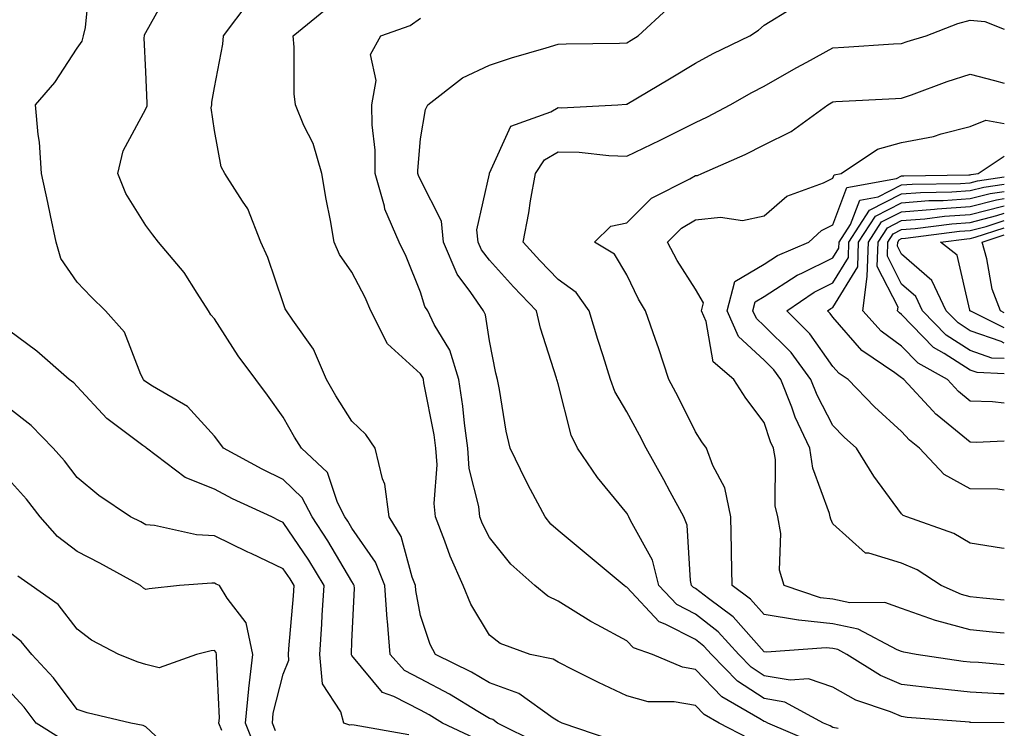
# Model space of a CAD drawing. Units: inches. Extents: x 1016003 to 1018643, y 7231898 to 7234538.
# Drawn here: x 1018500 to 1018643, y 7234131 to 7234234 of the extents above; entities that cross this region are included whole.
import ezdxf

# ---------------------------------------------------------------- set-up
doc = ezdxf.new("R2010")
doc.units = ezdxf.units.IN
doc.header["$MEASUREMENT"] = 0
doc.layers.add('Contour_10167231', color=7, linetype='Continuous', true_color=0xb452f6)

msp = doc.modelspace()

# ---------------------------------------------------------------- linework, layer by layer
at = {"layer": 'Contour_10167231'}
for points in [[(1018565.87, 7234129.74, 3039), (1018561.24, 7234131.92, 3039), (1018559.27, 7234133.14, 3039), (1018558.05, 7234133.78, 3039), (1018554.17, 7234135.8, 3039), (1018552.48, 7234136.35, 3039), (1018548.05, 7234141.74, 3039), (1018547.98, 7234141.85, 3039), (1018547.97, 7234141.92, 3039), (1018547.98, 7234141.99, 3039), (1018548.05, 7234143.74, 3039), (1018548.4, 7234151.57, 3039), (1018548.38, 7234151.92, 3039), (1018548.28, 7234152.15, 3039), (1018548.05, 7234152.5, 3039), (1018544.56, 7234158.43, 3039), (1018542.25, 7234161.92, 3039), (1018540.83, 7234164.7, 3039), (1018538.05, 7234167.37, 3039), (1018534.98, 7234168.85, 3039), (1018529.36, 7234171.92, 3039), (1018528.81, 7234172.68, 3039), (1018528.05, 7234173.68, 3039), (1018524.11, 7234177.98, 3039), (1018519.01, 7234180.96, 3039), (1018518.05, 7234181.6, 3039), (1018517.87, 7234181.74, 3039), (1018517.7, 7234181.92, 3039), (1018517.33, 7234182.64, 3039), (1018514.94, 7234188.81, 3039), (1018512.16, 7234191.92, 3039), (1018510.09, 7234193.96, 3039), (1018508.05, 7234196.09, 3039), (1018505.68, 7234199.55, 3039), (1018505, 7234201.92, 3039), (1018504.19, 7234205.78, 3039), (1018503.81, 7234207.68, 3039), (1018502.88, 7234211.92, 3039), (1018502.58, 7234216.45, 3039), (1018502.38, 7234217.59, 3039), (1018502.01, 7234221.92, 3039), (1018504.8, 7234225.17, 3039), (1018508.05, 7234230.15, 3039), (1018508.81, 7234231.16, 3039), (1018509, 7234231.92, 3039), (1018509.28, 7234233.15, 3039), (1018509.94, 7234240.03, 3039)], [(1018575.11, 7234128.98, 3038), (1018569.25, 7234131.92, 3038), (1018568.55, 7234132.42, 3038), (1018568.05, 7234132.6, 3038), (1018566.37, 7234133.6, 3038), (1018562.27, 7234136.14, 3038), (1018558.05, 7234138.36, 3038), (1018555.71, 7234139.58, 3038), (1018553.63, 7234141.92, 3038), (1018553.22, 7234146.75, 3038), (1018553.17, 7234147.04, 3038), (1018552.84, 7234151.92, 3038), (1018551.48, 7234155.35, 3038), (1018548.05, 7234160.27, 3038), (1018547.44, 7234161.31, 3038), (1018547.03, 7234161.92, 3038), (1018545.97, 7234164, 3038), (1018544.5, 7234168.37, 3038), (1018540.7, 7234171.92, 3038), (1018539.68, 7234173.55, 3038), (1018538.05, 7234176.46, 3038), (1018535.78, 7234179.65, 3038), (1018534.06, 7234181.92, 3038), (1018531.49, 7234185.36, 3038), (1018528.05, 7234190.74, 3038), (1018527.49, 7234191.36, 3038), (1018527.18, 7234191.92, 3038), (1018525.5, 7234194.47, 3038), (1018523.63, 7234197.5, 3038), (1018519.89, 7234201.92, 3038), (1018519.09, 7234202.96, 3038), (1018518.05, 7234204.36, 3038), (1018515.14, 7234209.01, 3038), (1018513.99, 7234211.92, 3038), (1018514.75, 7234215.22, 3038), (1018518.05, 7234221.32, 3038), (1018518.23, 7234221.74, 3038), (1018518.25, 7234221.92, 3038), (1018518.26, 7234222.13, 3038), (1018518.05, 7234226.7, 3038), (1018517.79, 7234231.66, 3038), (1018517.84, 7234231.92, 3038), (1018517.88, 7234232.09, 3038), (1018518.05, 7234232.45, 3038), (1018521.44, 7234238.53, 3038)], [(1018585.64, 7234129.51, 3037), (1018578.66, 7234131.92, 3037), (1018578.24, 7234132.11, 3037), (1018578.05, 7234132.2, 3037), (1018577.32, 7234132.65, 3037), (1018572.33, 7234136.2, 3037), (1018568.05, 7234137.77, 3037), (1018565.44, 7234139.31, 3037), (1018560.2, 7234141.92, 3037), (1018559.46, 7234143.33, 3037), (1018558.05, 7234147.58, 3037), (1018557.35, 7234151.22, 3037), (1018557.3, 7234151.92, 3037), (1018556.8, 7234153.17, 3037), (1018555.21, 7234159.08, 3037), (1018553.46, 7234161.92, 3037), (1018552.84, 7234166.71, 3037), (1018552.48, 7234167.49, 3037), (1018551.42, 7234171.92, 3037), (1018550.05, 7234173.92, 3037), (1018548.05, 7234175.87, 3037), (1018545.69, 7234179.56, 3037), (1018544.33, 7234181.92, 3037), (1018542.47, 7234186.34, 3037), (1018539.43, 7234190.54, 3037), (1018538.54, 7234191.92, 3037), (1018538.34, 7234192.21, 3037), (1018538.05, 7234193.09, 3037), (1018535.79, 7234199.66, 3037), (1018534.8, 7234201.92, 3037), (1018532.89, 7234206.76, 3037), (1018532.1, 7234207.87, 3037), (1018529.54, 7234211.92, 3037), (1018529, 7234212.87, 3037), (1018528.05, 7234218.15, 3037), (1018527.58, 7234221.45, 3037), (1018527.64, 7234221.92, 3037), (1018527.66, 7234222.31, 3037), (1018528.05, 7234224.43, 3037), (1018529.26, 7234230.71, 3037), (1018529.38, 7234231.92, 3037), (1018533.07, 7234236.9, 3037)], [(1018618.82, 7234131.15, 3034), (1018618.05, 7234131.27, 3034), (1018617.64, 7234131.51, 3034), (1018616.68, 7234131.92, 3034), (1018611.07, 7234134.94, 3034), (1018608.05, 7234135.47, 3034), (1018604.16, 7234138.03, 3034), (1018600.36, 7234141.92, 3034), (1018599.26, 7234143.13, 3034), (1018598.05, 7234144.07, 3034), (1018593.65, 7234146.32, 3034), (1018592.76, 7234146.63, 3034), (1018588.05, 7234151.69, 3034), (1018587.9, 7234151.77, 3034), (1018587.67, 7234151.92, 3034), (1018582.42, 7234156.3, 3034), (1018578.05, 7234159.95, 3034), (1018577.02, 7234160.89, 3034), (1018576.16, 7234161.92, 3034), (1018574.05, 7234165.92, 3034), (1018573.34, 7234167.21, 3034), (1018571.07, 7234171.92, 3034), (1018570.52, 7234174.39, 3034), (1018569.51, 7234180.46, 3034), (1018569.22, 7234181.92, 3034), (1018568.97, 7234182.84, 3034), (1018568.05, 7234187.55, 3034), (1018567.47, 7234191.34, 3034), (1018567.2, 7234191.92, 3034), (1018565.37, 7234194.6, 3034), (1018563.37, 7234197.24, 3034), (1018561.39, 7234201.92, 3034), (1018561.08, 7234204.95, 3034), (1018558.05, 7234210.99, 3034), (1018557.73, 7234211.6, 3034), (1018557.63, 7234211.92, 3034), (1018557.63, 7234212.34, 3034), (1018558.05, 7234216.93, 3034), (1018558.77, 7234221.2, 3034), (1018559.09, 7234221.92, 3034), (1018564.15, 7234225.82, 3034), (1018568.05, 7234227.69, 3034), (1018571.25, 7234228.72, 3034), (1018576.31, 7234230.18, 3034), (1018578.05, 7234230.71, 3034), (1018579.21, 7234230.76, 3034), (1018587.01, 7234230.88, 3034), (1018588.05, 7234230.93, 3034), (1018588.67, 7234231.3, 3034), (1018589.7, 7234231.92, 3034), (1018594.03, 7234235.94, 3034)], [(1018643, 7234131.95, 3033), (1018638.14, 7234132.01, 3033), (1018638.05, 7234132.02, 3033), (1018637.94, 7234132.03, 3033), (1018628.88, 7234132.75, 3033), (1018628.05, 7234132.85, 3033), (1018626.44, 7234133.53, 3033), (1018621.38, 7234135.25, 3033), (1018618.05, 7234137.14, 3033), (1018614.48, 7234138.35, 3033), (1018611.82, 7234138.15, 3033), (1018608.05, 7234138.81, 3033), (1018606.17, 7234140.05, 3033), (1018604.35, 7234141.92, 3033), (1018601.35, 7234145.22, 3033), (1018598.05, 7234147.78, 3033), (1018595.32, 7234149.19, 3033), (1018592.7, 7234151.92, 3033), (1018591.78, 7234155.65, 3033), (1018588.59, 7234161.38, 3033), (1018588.36, 7234161.92, 3033), (1018588.26, 7234162.13, 3033), (1018588.05, 7234162.48, 3033), (1018583.78, 7234167.65, 3033), (1018580.88, 7234171.92, 3033), (1018579.94, 7234173.81, 3033), (1018578.05, 7234181.27, 3033), (1018577.91, 7234181.78, 3033), (1018577.89, 7234181.92, 3033), (1018577.84, 7234182.13, 3033), (1018575.51, 7234189.38, 3033), (1018574.9, 7234191.92, 3033), (1018571.55, 7234195.42, 3033), (1018568.05, 7234199.29, 3033), (1018566.92, 7234200.79, 3033), (1018566.44, 7234201.92, 3033), (1018566.25, 7234203.72, 3033), (1018568.05, 7234211.88, 3033), (1018568.06, 7234211.91, 3033), (1018568.07, 7234211.94, 3033), (1018571.17, 7234218.8, 3033), (1018577.01, 7234220.88, 3033), (1018578.05, 7234221.49, 3033), (1018578.49, 7234221.48, 3033), (1018586.74, 7234221.92, 3033), (1018587.96, 7234222.01, 3033), (1018588.05, 7234222.01, 3033), (1018594.28, 7234225.69, 3033), (1018598.05, 7234227.96, 3033), (1018600.61, 7234229.36, 3033), (1018605.95, 7234231.92, 3033), (1018607.2, 7234232.77, 3033), (1018608.05, 7234233.51, 3033), (1018612.16, 7234236.03, 3033)], [(1018605.82, 7234129.69, 3036), (1018601.48, 7234131.92, 3036), (1018599.31, 7234133.18, 3036), (1018598.05, 7234134.48, 3036), (1018594.94, 7234135.03, 3036), (1018591.15, 7234135.02, 3036), (1018588.05, 7234135.87, 3036), (1018583.93, 7234137.8, 3036), (1018580.33, 7234139.64, 3036), (1018578.05, 7234140.78, 3036), (1018577.34, 7234141.21, 3036), (1018574.01, 7234141.92, 3036), (1018569.63, 7234143.5, 3036), (1018568.05, 7234144.71, 3036), (1018565.36, 7234149.23, 3036), (1018564.26, 7234151.92, 3036), (1018562.34, 7234156.21, 3036), (1018561.59, 7234158.38, 3036), (1018560.21, 7234161.92, 3036), (1018560, 7234163.87, 3036), (1018560.46, 7234169.51, 3036), (1018560.28, 7234171.92, 3036), (1018560.01, 7234173.88, 3036), (1018558.52, 7234181.45, 3036), (1018558.45, 7234181.92, 3036), (1018558.35, 7234182.22, 3036), (1018558.05, 7234182.74, 3036), (1018553.24, 7234187.11, 3036), (1018550.81, 7234191.92, 3036), (1018549.97, 7234193.84, 3036), (1018548.05, 7234197.53, 3036), (1018546.24, 7234200.11, 3036), (1018545.45, 7234201.92, 3036), (1018544.91, 7234205.06, 3036), (1018544.32, 7234208.19, 3036), (1018543.68, 7234211.92, 3036), (1018542.4, 7234216.27, 3036), (1018541.06, 7234218.91, 3036), (1018539.83, 7234221.92, 3036), (1018539.62, 7234223.49, 3036), (1018539.66, 7234230.31, 3036), (1018539.5, 7234231.92, 3036), (1018544.2, 7234235.77, 3036)], [(1018615.2, 7234129.07, 3035), (1018608.58, 7234131.92, 3035), (1018608.24, 7234132.11, 3035), (1018608.05, 7234132.13, 3035), (1018607.42, 7234132.55, 3035), (1018601.89, 7234135.76, 3035), (1018598.05, 7234139.72, 3035), (1018596.17, 7234140.05, 3035), (1018591.82, 7234141.92, 3035), (1018589.01, 7234142.88, 3035), (1018588.05, 7234143.9, 3035), (1018583.73, 7234146.24, 3035), (1018582.83, 7234146.7, 3035), (1018578.05, 7234149.67, 3035), (1018576.54, 7234150.41, 3035), (1018574.67, 7234151.92, 3035), (1018571.2, 7234155.07, 3035), (1018568.05, 7234158.92, 3035), (1018567.06, 7234160.93, 3035), (1018566.68, 7234161.92, 3035), (1018566.53, 7234163.44, 3035), (1018565.12, 7234168.99, 3035), (1018564.91, 7234171.92, 3035), (1018564.41, 7234175.56, 3035), (1018564.18, 7234178.05, 3035), (1018563.6, 7234181.92, 3035), (1018562.3, 7234186.17, 3035), (1018560.04, 7234189.93, 3035), (1018559.08, 7234191.92, 3035), (1018558.67, 7234192.54, 3035), (1018558.05, 7234194.64, 3035), (1018555.95, 7234199.82, 3035), (1018554.92, 7234201.92, 3035), (1018552.85, 7234206.72, 3035), (1018552.8, 7234207.17, 3035), (1018551.44, 7234211.92, 3035), (1018551.41, 7234215.28, 3035), (1018550.98, 7234218.99, 3035), (1018550.95, 7234221.92, 3035), (1018551.59, 7234225.46, 3035), (1018550.76, 7234229.21, 3035), (1018552.25, 7234231.92, 3035), (1018556.52, 7234233.45, 3035), (1018558.05, 7234234.52, 3035)], [(1018643, 7234136.18, 3032), (1018642.32, 7234136.19, 3032), (1018638.05, 7234136.4, 3032), (1018633.08, 7234136.95, 3032), (1018633.01, 7234136.96, 3032), (1018628.05, 7234137.55, 3032), (1018624.97, 7234138.84, 3032), (1018620.1, 7234141.92, 3032), (1018618.76, 7234142.63, 3032), (1018618.05, 7234142.78, 3032), (1018617.08, 7234142.89, 3032), (1018608.38, 7234142.25, 3032), (1018608.05, 7234142.31, 3032), (1018603.53, 7234147.4, 3032), (1018599.94, 7234150.03, 3032), (1018598.05, 7234151.49, 3032), (1018597.77, 7234151.64, 3032), (1018597.49, 7234151.92, 3032), (1018597.31, 7234152.66, 3032), (1018596.85, 7234160.72, 3032), (1018596.35, 7234161.92, 3032), (1018594.38, 7234165.59, 3032), (1018593.46, 7234167.33, 3032), (1018590.88, 7234171.92, 3032), (1018589.92, 7234173.8, 3032), (1018588.05, 7234177.21, 3032), (1018586.32, 7234180.19, 3032), (1018585.7, 7234181.92, 3032), (1018584.62, 7234185.35, 3032), (1018583.86, 7234187.73, 3032), (1018582.56, 7234191.92, 3032), (1018580.7, 7234194.57, 3032), (1018578.05, 7234196.47, 3032), (1018575.38, 7234199.25, 3032), (1018572.96, 7234201.92, 3032), (1018573.78, 7234206.19, 3032), (1018574.04, 7234207.91, 3032), (1018574.76, 7234211.92, 3032), (1018576.07, 7234213.9, 3032), (1018578.05, 7234215.07, 3032), (1018581.13, 7234215, 3032), (1018585.44, 7234214.53, 3032), (1018588.05, 7234214.45, 3032), (1018592.91, 7234216.78, 3032), (1018593.1, 7234216.87, 3032), (1018598.05, 7234219.32, 3032), (1018599.82, 7234220.15, 3032), (1018603.12, 7234221.92, 3032), (1018606.26, 7234223.71, 3032), (1018608.05, 7234224.6, 3032), (1018612.69, 7234227.28, 3032), (1018614.26, 7234228.13, 3032), (1018618.05, 7234230.21, 3032), (1018619.66, 7234230.31, 3032), (1018626.89, 7234230.76, 3032), (1018628.05, 7234230.83, 3032), (1018628.86, 7234231.11, 3032), (1018631.65, 7234231.92, 3032), (1018636.24, 7234233.73, 3032), (1018638.05, 7234234.2, 3032), (1018640.16, 7234234.03, 3032), (1018643, 7234232.9, 3032)], [(1018643, 7234140.4, 3031), (1018639.24, 7234140.73, 3031), (1018638.05, 7234140.8, 3031), (1018637.03, 7234140.9, 3031), (1018630.15, 7234141.92, 3031), (1018628.36, 7234142.23, 3031), (1018628.05, 7234142.35, 3031), (1018627.39, 7234142.58, 3031), (1018621.73, 7234145.6, 3031), (1018618.05, 7234146.36, 3031), (1018613.07, 7234146.9, 3031), (1018613.03, 7234146.9, 3031), (1018608.05, 7234147.72, 3031), (1018606.08, 7234149.95, 3031), (1018603.38, 7234151.92, 3031), (1018603.29, 7234156.68, 3031), (1018603.3, 7234157.17, 3031), (1018603.21, 7234161.92, 3031), (1018602.31, 7234166.18, 3031), (1018600.58, 7234169.39, 3031), (1018599.65, 7234171.92, 3031), (1018598.98, 7234172.85, 3031), (1018598.05, 7234174.33, 3031), (1018595.53, 7234179.4, 3031), (1018594.17, 7234181.92, 3031), (1018592.68, 7234186.55, 3031), (1018592.24, 7234187.73, 3031), (1018590.77, 7234191.92, 3031), (1018589.74, 7234193.61, 3031), (1018588.05, 7234197.15, 3031), (1018586.28, 7234200.15, 3031), (1018583.37, 7234201.92, 3031), (1018585.74, 7234204.23, 3031), (1018588.05, 7234204.74, 3031), (1018591.63, 7234208.34, 3031), (1018597.24, 7234211.11, 3031), (1018598.05, 7234211.6, 3031), (1018598.34, 7234211.63, 3031), (1018599, 7234211.92, 3031), (1018605.3, 7234214.67, 3031), (1018608.05, 7234216.09, 3031), (1018611.96, 7234218.01, 3031), (1018617.32, 7234221.92, 3031), (1018617.78, 7234222.19, 3031), (1018618.05, 7234222.34, 3031), (1018618.5, 7234222.37, 3031), (1018627.14, 7234222.83, 3031), (1018628.05, 7234222.88, 3031), (1018629.51, 7234223.38, 3031), (1018634.66, 7234225.31, 3031), (1018638.05, 7234226.38, 3031), (1018641.59, 7234225.46, 3031), (1018643, 7234225.04, 3031)], [(1018643, 7234145, 3030), (1018641.3, 7234145.17, 3030), (1018638.05, 7234145.48, 3030), (1018633.16, 7234146.81, 3030), (1018632.97, 7234146.84, 3030), (1018628.05, 7234148.6, 3030), (1018625.61, 7234149.48, 3030), (1018620.54, 7234149.43, 3030), (1018618.05, 7234149.94, 3030), (1018616.26, 7234150.13, 3030), (1018610.94, 7234151.92, 3030), (1018610.28, 7234154.15, 3030), (1018610.46, 7234159.51, 3030), (1018610.03, 7234161.92, 3030), (1018609.67, 7234163.54, 3030), (1018609.68, 7234170.29, 3030), (1018609.43, 7234171.92, 3030), (1018608.99, 7234172.86, 3030), (1018608.05, 7234175.65, 3030), (1018605.36, 7234179.23, 3030), (1018603.64, 7234181.92, 3030), (1018600.64, 7234184.51, 3030), (1018599.6, 7234190.37, 3030), (1018598.93, 7234191.92, 3030), (1018599.23, 7234193.1, 3030), (1018598.05, 7234195.09, 3030), (1018595.37, 7234199.24, 3030), (1018594, 7234201.92, 3030), (1018596.02, 7234203.95, 3030), (1018598.05, 7234205.16, 3030), (1018601.7, 7234205.57, 3030), (1018604.89, 7234205.08, 3030), (1018608.05, 7234205.75, 3030), (1018611.34, 7234208.63, 3030), (1018616.69, 7234210.56, 3030), (1018618.05, 7234211.24, 3030), (1018618.24, 7234211.73, 3030), (1018619.27, 7234211.92, 3030), (1018624.53, 7234215.44, 3030), (1018628.05, 7234216.41, 3030), (1018632.68, 7234217.29, 3030), (1018633.82, 7234217.69, 3030), (1018638.05, 7234218.74, 3030), (1018640.31, 7234219.66, 3030), (1018643, 7234219.17, 3030)], [(1018643, 7234149.8, 3029), (1018639.88, 7234150.09, 3029), (1018638.05, 7234150.27, 3029), (1018636.75, 7234150.62, 3029), (1018633.81, 7234151.92, 3029), (1018630.33, 7234154.2, 3029), (1018628.05, 7234155.18, 3029), (1018623.3, 7234156.67, 3029), (1018622.78, 7234156.65, 3029), (1018618.05, 7234160.91, 3029), (1018617.73, 7234161.6, 3029), (1018617.67, 7234161.92, 3029), (1018617.56, 7234162.41, 3029), (1018615.14, 7234169.01, 3029), (1018614.69, 7234171.92, 3029), (1018612.56, 7234176.43, 3029), (1018612.07, 7234177.9, 3029), (1018610.49, 7234181.92, 3029), (1018609.46, 7234183.33, 3029), (1018608.05, 7234184.72, 3029), (1018604.3, 7234188.17, 3029), (1018602.67, 7234191.92, 3029), (1018603.77, 7234196.2, 3029), (1018608.05, 7234198.71, 3029), (1018609.99, 7234199.98, 3029), (1018614.53, 7234201.92, 3029), (1018616.38, 7234203.59, 3029), (1018618.05, 7234204.43, 3029), (1018620.09, 7234209.88, 3029), (1018627.3, 7234211.17, 3029), (1018628.05, 7234211.55, 3029), (1018628.39, 7234211.58, 3029), (1018637.84, 7234211.71, 3029), (1018638.05, 7234211.73, 3029), (1018638.2, 7234211.77, 3029), (1018639.21, 7234211.92, 3029), (1018643, 7234214.41, 3029)], [(1018643, 7234157.31, 3028), (1018642.61, 7234157.36, 3028), (1018638.05, 7234158.09, 3028), (1018635.64, 7234159.51, 3028), (1018628.81, 7234161.92, 3028), (1018628.26, 7234162.13, 3028), (1018628.05, 7234162.38, 3028), (1018624, 7234167.87, 3028), (1018621.48, 7234171.92, 3028), (1018619.68, 7234173.55, 3028), (1018618.05, 7234175.24, 3028), (1018615.76, 7234179.63, 3028), (1018614.86, 7234181.92, 3028), (1018611.96, 7234185.83, 3028), (1018608.05, 7234189.72, 3028), (1018606.91, 7234190.78, 3028), (1018606.41, 7234191.92, 3028), (1018606.74, 7234193.23, 3028), (1018608.05, 7234193.99, 3028), (1018612.86, 7234197.11, 3028), (1018613.52, 7234197.39, 3028), (1018618.05, 7234199.63, 3028), (1018618.92, 7234201.05, 3028), (1018618.95, 7234201.92, 3028), (1018620.62, 7234204.49, 3028), (1018621.95, 7234208.02, 3028), (1018624.64, 7234208.51, 3028), (1018628.05, 7234210.25, 3028), (1018629.6, 7234210.37, 3028), (1018636.6, 7234210.47, 3028), (1018638.05, 7234210.57, 3028), (1018639.12, 7234210.85, 3028), (1018643, 7234211.42, 3028)], [(1018643, 7234165.84, 3027), (1018642.07, 7234165.94, 3027), (1018638.05, 7234166.02, 3027), (1018634.25, 7234168.12, 3027), (1018630.68, 7234171.92, 3027), (1018629.21, 7234173.08, 3027), (1018628.05, 7234174.35, 3027), (1018624.09, 7234177.96, 3027), (1018620.28, 7234181.92, 3027), (1018618.95, 7234182.82, 3027), (1018618.05, 7234183.84, 3027), (1018614.71, 7234188.58, 3027), (1018611.36, 7234191.92, 3027), (1018615.32, 7234194.65, 3027), (1018618.05, 7234196.01, 3027), (1018620.3, 7234199.67, 3027), (1018620.37, 7234201.92, 3027), (1018623.4, 7234206.57, 3027), (1018628.05, 7234208.95, 3027), (1018630.81, 7234209.16, 3027), (1018635.35, 7234209.22, 3027), (1018638.05, 7234209.41, 3027), (1018640.04, 7234209.93, 3027), (1018643, 7234210.37, 3027)], [(1018643, 7234172.97, 3026), (1018638.89, 7234172.76, 3026), (1018638.05, 7234172.79, 3026), (1018633.23, 7234176.74, 3026), (1018633.03, 7234176.9, 3026), (1018632.6, 7234177.37, 3026), (1018628.4, 7234181.92, 3026), (1018628.18, 7234182.05, 3026), (1018628.05, 7234182.17, 3026), (1018627.08, 7234182.89, 3026), (1018622.28, 7234186.15, 3026), (1018618.05, 7234190.98, 3026), (1018617.66, 7234191.53, 3026), (1018617.27, 7234191.92, 3026), (1018617.73, 7234192.24, 3026), (1018618.05, 7234192.4, 3026), (1018621.67, 7234198.3, 3026), (1018621.79, 7234201.92, 3026), (1018624.26, 7234205.71, 3026), (1018628.05, 7234207.65, 3026), (1018632.01, 7234207.96, 3026), (1018634.11, 7234207.98, 3026), (1018638.05, 7234208.26, 3026), (1018640.96, 7234209.01, 3026), (1018643, 7234209.31, 3026)], [(1018643, 7234178.47, 3025), (1018641.3, 7234178.67, 3025), (1018638.05, 7234178.78, 3025), (1018636.32, 7234180.19, 3025), (1018634.72, 7234181.92, 3025), (1018630.44, 7234184.31, 3025), (1018628.05, 7234186.78, 3025), (1018625.09, 7234188.96, 3025), (1018622.42, 7234191.92, 3025), (1018623.03, 7234196.9, 3025), (1018623.04, 7234196.93, 3025), (1018623.22, 7234201.92, 3025), (1018625.12, 7234204.85, 3025), (1018628.05, 7234206.34, 3025), (1018632.84, 7234206.71, 3025), (1018633.21, 7234206.76, 3025), (1018638.05, 7234207.1, 3025), (1018641.88, 7234208.09, 3025), (1018643, 7234208.26, 3025)], [(1018643, 7234182.75, 3024), (1018639.06, 7234182.93, 3024), (1018638.05, 7234183.28, 3024), (1018634.25, 7234185.72, 3024), (1018632.71, 7234186.58, 3024), (1018628.05, 7234191.39, 3024), (1018627.75, 7234191.62, 3024), (1018627.47, 7234191.92, 3024), (1018627.53, 7234192.44, 3024), (1018624.51, 7234198.38, 3024), (1018624.63, 7234201.92, 3024), (1018625.98, 7234203.99, 3024), (1018628.05, 7234205.05, 3024), (1018631.44, 7234205.31, 3024), (1018634.29, 7234205.68, 3024), (1018638.05, 7234205.93, 3024), (1018642.8, 7234207.17, 3024), (1018643, 7234207.2, 3024)], [(1018643, 7234184.97, 3023), (1018641.18, 7234185.05, 3023), (1018638.05, 7234186.15, 3023), (1018634.53, 7234188.4, 3023), (1018631.11, 7234191.92, 3023), (1018630.12, 7234193.99, 3023), (1018628.05, 7234195.79, 3023), (1018625.99, 7234199.86, 3023), (1018626.06, 7234201.92, 3023), (1018626.84, 7234203.13, 3023), (1018628.05, 7234203.75, 3023), (1018630.02, 7234203.89, 3023), (1018635.37, 7234204.6, 3023), (1018638.05, 7234204.77, 3023), (1018641.91, 7234205.78, 3023), (1018643, 7234206.14, 3023)], [(1018643, 7234187.21, 3022), (1018642.52, 7234187.45, 3022), (1018638.05, 7234189.02, 3022), (1018636.28, 7234190.15, 3022), (1018634.55, 7234191.92, 3022), (1018632.47, 7234196.34, 3022), (1018628.05, 7234200.16, 3022), (1018627.46, 7234201.33, 3022), (1018627.48, 7234201.92, 3022), (1018627.71, 7234202.26, 3022), (1018628.05, 7234202.44, 3022), (1018628.62, 7234202.49, 3022), (1018636.47, 7234203.5, 3022), (1018638.05, 7234203.62, 3022), (1018640.34, 7234204.21, 3022), (1018643, 7234205.08, 3022)], [(1018643, 7234189.43, 3021), (1018638.11, 7234191.86, 3021), (1018638.05, 7234191.88, 3021), (1018638.03, 7234191.9, 3021), (1018638, 7234191.92, 3021), (1018637.96, 7234192.01, 3021), (1018636.15, 7234200.02, 3021), (1018633.69, 7234201.92, 3021), (1018637.55, 7234202.42, 3021), (1018638.05, 7234202.46, 3021), (1018638.77, 7234202.64, 3021), (1018643, 7234204.02, 3021)], [(1018643, 7234191.65, 3020), (1018642.45, 7234191.92, 3020), (1018641.22, 7234195.09, 3020), (1018640.48, 7234199.49, 3020), (1018639.79, 7234201.92, 3020), (1018643, 7234202.97, 3020)], [(1018556.33, 7234130.2, 3040), (1018548.38, 7234131.59, 3040), (1018548.05, 7234131.65, 3040), (1018547.76, 7234131.63, 3040), (1018546.85, 7234131.92, 3040), (1018546.41, 7234133.56, 3040), (1018543.75, 7234137.62, 3040), (1018543.39, 7234141.92, 3040), (1018543.68, 7234146.29, 3040), (1018543.73, 7234147.6, 3040), (1018544.01, 7234151.92, 3040), (1018541.76, 7234155.63, 3040), (1018538.05, 7234161.11, 3040), (1018537.49, 7234161.36, 3040), (1018536.37, 7234161.92, 3040), (1018530.69, 7234164.56, 3040), (1018528.05, 7234165.94, 3040), (1018523.77, 7234167.64, 3040), (1018518.16, 7234171.92, 3040), (1018518.05, 7234172.01, 3040), (1018517.64, 7234172.33, 3040), (1018512.39, 7234176.26, 3040), (1018508.05, 7234180.9, 3040), (1018507.55, 7234181.42, 3040), (1018506.89, 7234181.92, 3040), (1018502.18, 7234186.05, 3040), (1018498.05, 7234189.1, 3040)], [(1018536.92, 7234130.79, 3041), (1018536.47, 7234131.92, 3041), (1018536.59, 7234133.38, 3041), (1018538.05, 7234139.03, 3041), (1018538.88, 7234141.09, 3041), (1018538.81, 7234141.92, 3041), (1018538.86, 7234142.73, 3041), (1018539.54, 7234150.43, 3041), (1018539.64, 7234151.92, 3041), (1018539.04, 7234152.91, 3041), (1018538.05, 7234154.37, 3041), (1018533.39, 7234156.58, 3041), (1018532.92, 7234156.79, 3041), (1018528.05, 7234159.16, 3041), (1018525.44, 7234159.31, 3041), (1018519.29, 7234160.68, 3041), (1018518.05, 7234160.79, 3041), (1018517.32, 7234161.19, 3041), (1018515.83, 7234161.92, 3041), (1018511.19, 7234165.06, 3041), (1018508.05, 7234167.64, 3041), (1018506.21, 7234170.08, 3041), (1018504.56, 7234171.92, 3041), (1018501.36, 7234175.23, 3041), (1018498.05, 7234177.82, 3041)], [(1018534.13, 7234128, 3042), (1018532.58, 7234131.92, 3042), (1018533.03, 7234136.9, 3042), (1018533.03, 7234136.94, 3042), (1018533.65, 7234141.92, 3042), (1018532.66, 7234146.53, 3042), (1018529.87, 7234150.1, 3042), (1018528.79, 7234151.92, 3042), (1018528.28, 7234152.15, 3042), (1018528.05, 7234152.27, 3042), (1018527.67, 7234152.3, 3042), (1018522.93, 7234151.92, 3042), (1018518.52, 7234151.45, 3042), (1018518.05, 7234151.37, 3042), (1018517.7, 7234151.57, 3042), (1018517.26, 7234151.92, 3042), (1018511.34, 7234155.21, 3042), (1018508.05, 7234156.89, 3042), (1018505.18, 7234159.05, 3042), (1018502.67, 7234161.92, 3042), (1018500.66, 7234164.53, 3042), (1018498.05, 7234167.41, 3042)], [(1018529.11, 7234130.86, 3043), (1018528.69, 7234131.92, 3043), (1018528.76, 7234132.63, 3043), (1018528.32, 7234141.65, 3043), (1018528.35, 7234141.92, 3043), (1018528.3, 7234142.17, 3043), (1018528.05, 7234142.5, 3043), (1018527.55, 7234142.42, 3043), (1018525.41, 7234141.92, 3043), (1018520, 7234139.97, 3043), (1018518.05, 7234140.46, 3043), (1018516.92, 7234140.79, 3043), (1018514.1, 7234141.92, 3043), (1018510.13, 7234144, 3043), (1018508.05, 7234145.57, 3043), (1018505.31, 7234149.18, 3043), (1018501.35, 7234151.92, 3043), (1018499.41, 7234153.28, 3043)], [(1018522.93, 7234126.8, 3044), (1018518.05, 7234131.35, 3044), (1018517.68, 7234131.55, 3044), (1018515.86, 7234131.92, 3044), (1018509.53, 7234133.4, 3044), (1018508.05, 7234133.91, 3044), (1018504.62, 7234138.49, 3044), (1018501.48, 7234141.92, 3044), (1018499.93, 7234143.8, 3044), (1018498.05, 7234145.24, 3044)], [(1018505.74, 7234129.61, 3045), (1018502.11, 7234131.92, 3045), (1018500.35, 7234134.22, 3045), (1018498.05, 7234136.7, 3045)]]:
    msp.add_polyline3d(points, dxfattribs=at)

doc.saveas('drawing.dxf')
